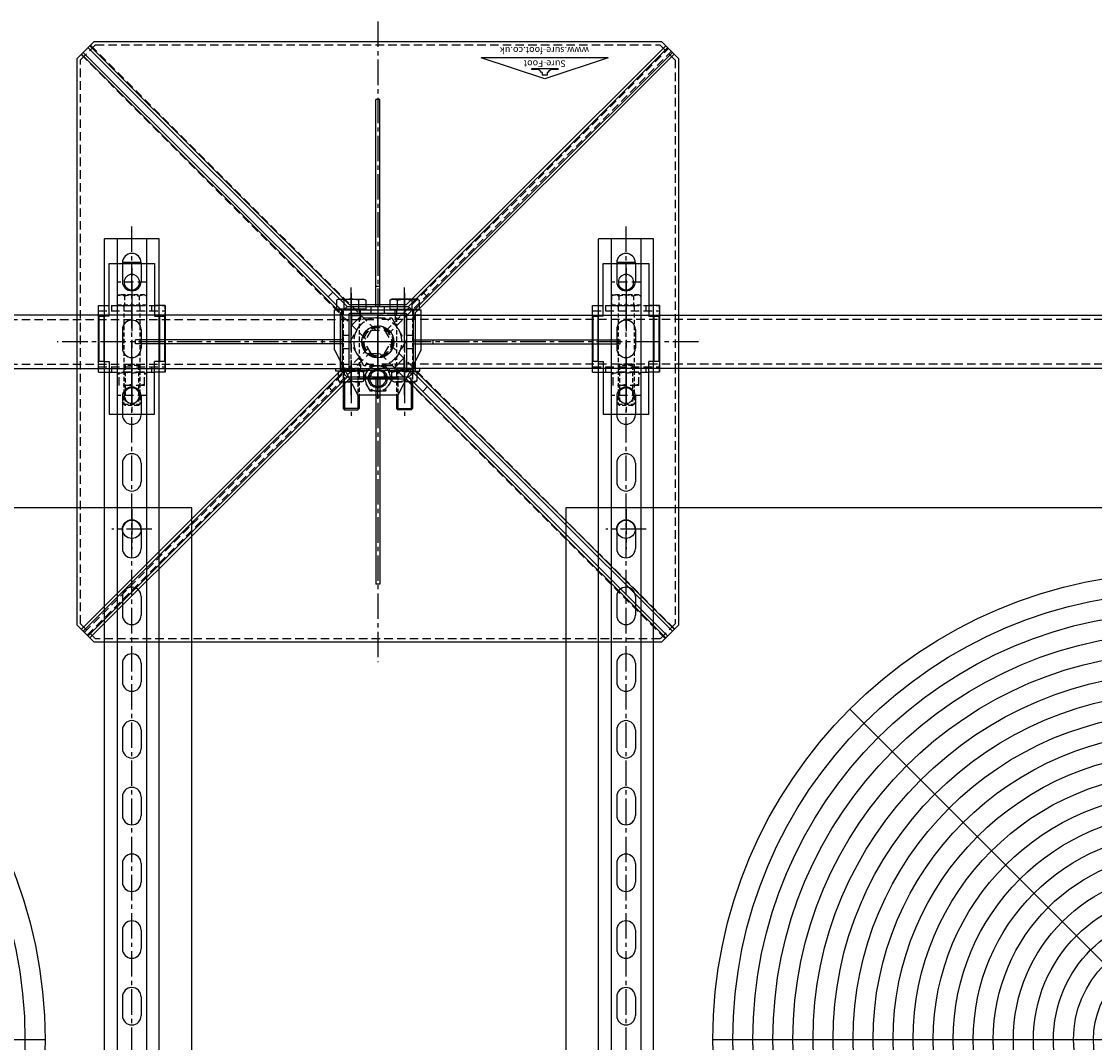
# Model space of a CAD drawing. Extents: x 30609 to 33289, y -18729 to -14859.
# Drawn here: x 31682 to 32486, y -17964 to -17199 of the extents above; entities that cross this region are included whole.
import ezdxf

# ---------------------------------------------------------------- set-up
doc = ezdxf.new("R2010")
doc.units = 0
doc.header["$MEASUREMENT"] = 0
for name, pattern in [('CENTER', [50.8, 31.75, -6.35, 6.35, -6.35]), ('CENTER2', [28.575, 19.05, -3.175, 3.175, -3.175]), ('HIDDEN', [9.525, 6.35, -3.175])]:
    doc.linetypes.add(name, pattern=pattern)
doc.layers.get('0').update_dxf_attribs({"linetype": 'CONTINUOUS'})
doc.layers.get('Defpoints').update_dxf_attribs({"linetype": 'CONTINUOUS'})
for name, color, linetype in [('centre', 8, 'CENTER2'), ('DIM', 3, 'CONTINUOUS'), ('hidden', 8, 'HIDDEN'), ('line', 7, 'CONTINUOUS'), ('RP CEN', 8, 'CENTER'), ('RP HID', 8, 'HIDDEN'), ('SF-Centre', 8, 'CENTER2'), ('Unistrut', 7, 'CONTINUOUS')]:
    doc.layers.add(name, color=color, linetype=linetype)
doc.styles.get("Standard").update_dxf_attribs({"font": 'romans.shx', "width": 0.8})

# ---------------------------------------------------------------- blocks, each defined once
blk = doc.blocks.new('A$C5D7371F2')
blk.add_lwpolyline([(1180, 20), (-20, 20), (-20, -20), (1180, -20)], close=True)
at = {"layer": 'hidden'}
for p, q in [((1180, 16.8), (-20, 16.8)), ((-7, 16.8), (-7, 20)), ((7, 16.8), (7, 20)), ((1180, -16.8), (-20, -16.8)), ((-7, -20), (-7, -16.8)), ((7, -20), (7, -16.8))]:
    blk.add_line(p, q, dxfattribs=at)
at = {"layer": 'SF-Centre'}
blk.add_line((0, 35), (0, -35), dxfattribs=at)
blk = doc.blocks.new('A$C04FB40F3')
for p, q in [((2.94, 2), (11.5, 2)), ((11.5, 0), (3.82, 0)), ((11.5, 2), (11.5, 0))]:
    blk.add_line(p, q)
at = {"layer": 'centre'}
blk.add_line((0, -6.5), (0, 8.5), dxfattribs=at)
at = {"layer": 'hidden'}
blk.add_lwpolyline([(-11.5, 0), (-11.5, 2), (11.5, 2), (11.5, 0)], close=True, dxfattribs=at)
at = {"layer": 'RP HID', "ltscale": 0.5}
for p, q in [((-7, 2), (-7, 0)), ((7, 2), (7, 0))]:
    blk.add_line(p, q, dxfattribs=at)
blk = doc.blocks.new('A$C01AD28E6')
blk.add_line((2.94, 0), (8.03, 0))
at = {"layer": 'centre'}
blk.add_line((0, 18), (0, -10), dxfattribs=at)
at = {"layer": 'hidden'}
for p, q in [((-8.03, 8), (-9.5, 7.15)), ((-9.5, 7.15), (-9.5, 0.85)), ((-8.03, 0), (-9.5, 0.85)), ((-8.03, 8), (0.15, 8)), ((2.94, 0), (-8.03, 0)), ((-6, 0), (-6, 8)), ((0, 7.15), (0, 0.85)), ((6, 0), (6, 8))]:
    blk.add_line(p, q, dxfattribs=at)
for centre, start, end in [((-4.75, -5.09), 68.785, 111.215), ((4.75, -5.09), 68.785, 111.215), ((-4.75, 13.09), 248.785, 291.215), ((4.75, 13.09), 248.785, 291.215)]:
    blk.add_arc(centre, 13.13, start, end, dxfattribs=at)
at = {"layer": 'line'}
for p, q in [((0, 7.15), (0, 0.85)), ((8.03, 8), (0.15, 8)), ((8.03, 8), (9.5, 7.15)), ((8.03, 0), (9.5, 0.85)), ((9.5, 7.15), (9.5, 0.85))]:
    blk.add_line(p, q, dxfattribs=at)
for centre, start, end in [((4.75, -5.09), 68.785, 108.93132), ((4.75, 13.09), 267.95478, 291.215)]:
    blk.add_arc(centre, 13.13, start, end, dxfattribs=at)
blk = doc.blocks.new('A$C37F07161')
at = {"layer": 'line'}
for p, q in [((-4.93, 75), (-6, 73.93)), ((-6, 64), (-6, 73.93)), ((-6, 73.93), (6, 73.93)), ((-4.93, 63.85), (-4.93, 75)), ((4.92, 75), (-4.93, 75)), ((4.92, 54), (4.92, 75)), ((6, 73.93), (4.92, 75)), ((6, 54), (6, 73.93)), ((-9.2, 0), (9.2, 0)), ((-9.2, -0.4), (-9.2, 0)), ((9.2, -0.4), (9.2, 0)), ((-10.97, -0.4), (10.97, -0.4)), ((-10.97, -7.15), (-10.97, -0.4)), ((-9.5, -8), (-10.97, -7.15)), ((9.5, -8), (-9.5, -8)), ((-5.48, -7.15), (-5.48, -0.4)), ((5.48, -7.15), (5.48, -0.4)), ((9.5, -8), (10.97, -7.15)), ((10.97, -7.15), (10.97, -0.4))]:
    blk.add_line(p, q, dxfattribs=at)
for centre, radius, start, end in [((-8.23, -3.14), 4.86, 235.61575, 304.38425), ((0, 10.15), 18.15, 252.41205, 287.58795), ((8.23, -3.14), 4.86, 235.61575, 304.38425)]:
    blk.add_arc(centre, radius, start, end, dxfattribs=at)
at = {"layer": 'RP CEN'}
for p, q in [((0, -12.5), (0, 79.5)), ((0, 61.44), (0, 51.56))]:
    blk.add_line(p, q, dxfattribs=at)
at = {"layer": 'RP HID', "ltscale": 0.5}
for p, q in [((-6, 1.1), (-6, 64)), ((-4.93, 45), (-4.93, 63.85)), ((4.92, 54), (4.92, 45)), ((6, 1.1), (6, 53.98)), ((-4.93, 45), (-6, 43.93)), ((-6, 43.93), (6, 43.93)), ((4.92, 45), (-4.93, 45)), ((4.92, 46), (4.92, 46)), ((6, 43.93), (4.92, 45))]:
    blk.add_line(p, q, dxfattribs=at)
for centre, start, end in [((-7.1, 1.1), 270, 0), ((7.1, 1.1), 180, 270)]:
    blk.add_arc(centre, 1.1, start, end, dxfattribs=at)
for name, p in [('A$C01AD28E6', (0, 46)), ('A$C04FB40F3', (0, 44))]:
    blk.add_blockref(name, p)
blk = doc.blocks.new('A$C4294454D')
at = {"layer": 'hidden'}
blk.add_lwpolyline([(5.48, -9.5), (10.97, 0), (5.48, 9.5), (-5.48, 9.5), (-10.97, 0), (-5.48, -9.5)], close=True, dxfattribs=at)
for radius in [9.5, 6]:
    blk.add_circle((0, 0), radius, dxfattribs=at)
blk.add_arc((0, 0), 6, 233.32864, 204.26886, dxfattribs=at)
at = {"layer": 'SF-Centre'}
for p, q in [((0, 15.12), (0, -15.12)), ((-15.12, 0), (15.12, 0))]:
    blk.add_line(p, q, dxfattribs=at)
blk = doc.blocks.new('A$C7C1074EF')
at = {"layer": 'hidden'}
blk.add_lwpolyline([(-18, 10.39), (-18, -10.39), (0, -20.78), (18, -10.39), (18, 10.39), (0, 20.78)], close=True, dxfattribs=at)
for radius in [18, 10.5]:
    blk.add_circle((0, 0), radius, dxfattribs=at)
blk.add_arc((0, 0), 12, 93.31494, 68.12118, dxfattribs=at)
at = {"layer": 'SF-Centre'}
for p, q in [((0, 25.5), (0, -25.5)), ((25.5, 0), (-25.5, 0))]:
    blk.add_line(p, q, dxfattribs=at)
blk = doc.blocks.new('A$C73517CED')
blk.add_line((32.5, 0), (-32.5, 0))
at = {"layer": 'centre'}
for p, q in [((0, 66.62), (0, 36.38)), ((-15.12, 51.5), (15.12, 51.5)), ((0, -1), (0, 49)), ((-25, 24), (25, 24)), ((-20, 20.58), (-20, -16.58)), ((20, 20.58), (20, -16.58))]:
    blk.add_line(p, q, dxfattribs=at)
at = {"layer": 'hidden'}
for p, q in [((-32.5, 4), (32.5, 4)), ((-27, 4), (-27, 0)), ((-13, 4), (-13, 0)), ((13, 4), (13, 0)), ((27, 4), (27, 0))]:
    blk.add_line(p, q, dxfattribs=at)
at = {"layer": 'line'}
for p, q in [((-32.5, 30), (-15, 64)), ((-15, 64), (15, 64)), ((32.5, 30), (15, 64)), ((-32.5, 30), (-32.5, 0)), ((32.5, 30), (32.5, 0))]:
    blk.add_line(p, q, dxfattribs=at)
for centre, radius in [((0, 51.5), 7), ((0, 24), 12)]:
    blk.add_circle(centre, radius, dxfattribs=at)
at = {"layer": 'DIM', "xscale": -1}
blk.add_blockref('A$C4294454D', (0, 51.5), dxfattribs=at)
at = {"layer": 'DIM', "xscale": -1, "rotation": 90}
blk.add_blockref('A$C7C1074EF', (0, 24), dxfattribs=at)
blk = doc.blocks.new('A$C034B32AD')
at = {"xscale": -1}
blk.add_blockref('A$C37F07161', (-20, -24), dxfattribs=at)
for name, p in [('A$C37F07161', (20, -24)), ('A$C73517CED', (0, -24))]:
    blk.add_blockref(name, p)
blk = doc.blocks.new('A$C63E032C1')
at = {"layer": 'RP CEN'}
for p, q in [((-12.5, 0), (79.5, 0)), ((61.44, 0), (51.56, 0))]:
    blk.add_line(p, q, dxfattribs=at)
at = {"layer": 'RP HID', "ltscale": 0.5}
for p, q in [((-8, 9.5), (-7.15, 10.97)), ((-8, -9.5), (-8, 9.5)), ((-7.15, 10.97), (-0.4, 10.97)), ((-0.4, 10.97), (-0.4, -10.97)), ((-0.4, 9.2), (0, 9.2)), ((0, 9.2), (0, -9.2)), ((-7.15, 5.48), (-0.4, 5.48)), ((1.1, 6), (73.93, 6)), ((45, 4.92), (43.93, 6)), ((43.93, 6), (43.93, -6)), ((45, 4.92), (75, 4.92)), ((45, -4.93), (45, 4.92)), ((73.93, 6), (73.93, 6)), ((75, 4.92), (73.93, 6)), ((73.93, 6), (73.93, -6)), ((75, 4.92), (75, 4.92)), ((75, -4.93), (75, 4.92)), ((-7.15, -5.48), (-0.4, -5.48)), ((1.1, -6), (73.93, -6)), ((43.93, -6), (45, -4.93)), ((45, -4.93), (75, -4.93)), ((73.93, -6), (75, -4.93)), ((73.93, -6), (73.93, -6)), ((75, -4.93), (75, -4.93)), ((-8, -9.5), (-7.15, -10.97)), ((-7.15, -10.97), (-0.4, -10.97)), ((-0.4, -9.2), (0, -9.2))]:
    blk.add_line(p, q, dxfattribs=at)
for centre, radius, start, end in [((-3.14, 8.23), 4.86, 145.61575, 214.38425), ((10.15, 0), 18.15, 162.41205, 197.58795), ((1.1, 7.1), 1.1, 180, 270), ((-3.14, -8.23), 4.86, 145.61575, 214.38425), ((1.1, -7.1), 1.1, 90, 180)]:
    blk.add_arc(centre, radius, start, end, dxfattribs=at)
blk = doc.blocks.new('A$C002906FE')
for p, q in [((17.5, 25), (17.5, 17)), ((59.5, 24.5), (25.5, 24.5)), ((25.5, 24.5), (25.5, 20.5)), ((59.5, 20.5), (59.5, 24.5)), ((67.5, 25), (67.5, 17)), ((-14, 17), (-14, -17)), ((25.5, 17), (-14, 17)), ((25.5, 21), (59.5, 21)), ((25.5, 17), (25.5, 20.5)), ((59.5, 20.5), (59.5, 17)), ((59.5, 17), (99, 17)), ((99, 17), (99, -17)), ((-14, -17), (25.5, -17)), ((17.5, -25), (17.5, -17)), ((25.5, -17), (25.5, -20.5)), ((25.5, -20.5), (25.5, -24.5)), ((59.5, -21), (25.5, -21)), ((99, -17), (59.5, -17)), ((59.5, -20.5), (59.5, -17)), ((59.5, -24.5), (59.5, -20.5)), ((67.5, -25), (67.5, -17)), ((17.5, -25), (67.5, -25)), ((25.5, -24.5), (59.5, -24.5))]:
    blk.add_line(p, q)
for centre in [(0, 0), (85, 0)]:
    blk.add_circle(centre, 5.75)
at = {"layer": 'hidden'}
for p, q in [((17.5, 25), (17.5, -25)), ((21.5, 25), (21.5, -25)), ((63.5, 25), (63.5, -25)), ((67.5, 17), (67.5, -17)), ((0, -10.75), (0, 10.75)), ((21.5, 15), (17.5, 15)), ((67.5, 15), (63.5, 15)), ((67.5, -9.5), (67.5, 9.5)), ((77.5, 9.5), (67.5, 9.5)), ((77.5, -9.5), (77.5, 9.5)), ((85, -10.75), (85, 10.75)), ((-10.75, 0), (10.75, 0)), ((17.5, 6), (21.5, 6)), ((63.5, 6), (67.5, 6)), ((74.25, 0), (95.75, 0)), ((17.5, -6), (21.5, -6)), ((63.5, -6), (67.5, -6)), ((80.94, 0), (64.06, 0)), ((21.5, -15), (17.5, -15)), ((67.5, -15), (63.5, -15)), ((77.5, -9.5), (67.5, -9.5)), ((67.5, -25), (17.5, -25))]:
    blk.add_line(p, q, dxfattribs=at)
for centre, radius, start, end in [((67.5, 9), 1.7, 17.13569, 90), ((81.22, 4.75), 13.72, 159.74384, 200.25616), ((63.78, 4.75), 13.72, 339.74384, 20.25616), ((81.22, -4.75), 13.72, 159.74384, 200.25616), ((63.78, -4.75), 13.72, 339.74384, 20.25616), ((67.5, -9), 1.7, 270, 342.86431)]:
    blk.add_arc(centre, radius, start, end, dxfattribs=at)
at = {"layer": 'line'}
blk.add_line((67.5, 25), (17.5, 25), dxfattribs=at)
blk = doc.blocks.new('A$C1AE27ACA')
at = {"rotation": 270}
for name, p in [('A$C002906FE', (0, 0)), ('A$C63E032C1', (0, -17.5))]:
    blk.add_blockref(name, p, dxfattribs=at)
blk = doc.blocks.new('A$C65EF1EF2')
at = {"layer": 'Defpoints', "color": 250}
for p, q in [((-6.98, -17.5), (6.98, -17.5)), ((-6.98, -932.5), (6.98, -932.5)), ((-6.98, -1082.5), (6.98, -1082.5)), ((-6.98, -1167.5), (6.98, -1167.5))]:
    blk.add_line(p, q, dxfattribs=at)
at = {"layer": 'SF-Centre'}
blk.add_line((0, -1210), (0, 10), dxfattribs=at)
at = {"layer": 'Unistrut'}
for p, q in [((-20.5, -1200), (-20.5, 0)), ((20.5, 0), (-20.5, 0)), ((-11, 0), (-11, -1200)), ((11, 0), (11, -1200)), ((20.5, -1200), (20.5, 0)), ((-7, -18), (-7, -32)), ((7, -18), (7, -32)), ((-7, -68), (-7, -82)), ((7, -68), (7, -82)), ((-7, -118), (-7, -132)), ((7, -118), (7, -132)), ((-7, -168), (-7, -182)), ((7, -168), (7, -182)), ((-7, -218), (-7, -232)), ((7, -218), (7, -232)), ((-7, -268), (-7, -282)), ((7, -268), (7, -282)), ((-7, -318), (-7, -332)), ((7, -318), (7, -332)), ((-7, -368), (-7, -382)), ((7, -368), (7, -382)), ((-7, -418), (-7, -432)), ((7, -418), (7, -432)), ((-7, -468), (-7, -482)), ((7, -468), (7, -482)), ((-7, -518), (-7, -532)), ((7, -518), (7, -532)), ((-7, -568), (-7, -582)), ((7, -568), (7, -582)), ((-7, -618), (-7, -632)), ((7, -618), (7, -632)), ((-7, -668), (-7, -682)), ((7, -668), (7, -682)), ((-7, -718), (-7, -732)), ((7, -718), (7, -732)), ((-7, -768), (-7, -782)), ((7, -768), (7, -782)), ((-7, -818), (-7, -832)), ((7, -818), (7, -832)), ((-7, -868), (-7, -882)), ((7, -868), (7, -882)), ((-7, -918), (-7, -932)), ((7, -918), (7, -932)), ((-7, -968), (-7, -982)), ((7, -968), (7, -982)), ((-7, -1018), (-7, -1032)), ((7, -1018), (7, -1032)), ((-7, -1068), (-7, -1082)), ((7, -1068), (7, -1082)), ((-7, -1118), (-7, -1132)), ((7, -1118), (7, -1132)), ((-7, -1168), (-7, -1182)), ((7, -1168), (7, -1182)), ((20.5, -1200), (-20.5, -1200))]:
    blk.add_line(p, q, dxfattribs=at)
for centre, start, end in [((0, -18), 0, 180), ((0, -32), 180, 0), ((0, -68), 0, 180), ((0, -82), 180, 0), ((0, -118), 0, 180), ((0, -132), 180, 0), ((0, -168), 0, 180), ((0, -182), 180, 0), ((0, -218), 0, 180), ((0, -232), 180, 0), ((0, -268), 0, 180), ((0, -282), 180, 0), ((0, -318), 0, 180), ((0, -332), 180, 0), ((0, -368), 0, 180), ((0, -382), 180, 0), ((0, -418), 0, 180), ((0, -432), 180, 0), ((0, -468), 0, 180), ((0, -482), 180, 0), ((0, -518), 0, 180), ((0, -532), 180, 0), ((0, -568), 0, 180), ((0, -582), 180, 0), ((0, -618), 0, 180), ((0, -632), 180, 0), ((0, -668), 0, 180), ((0, -682), 180, 0), ((0, -718), 0, 180), ((0, -732), 180, 0), ((0, -768), 0, 180), ((0, -782), 180, 0), ((0, -818), 0, 180), ((0, -832), 180, 0), ((0, -868), 0, 180), ((0, -882), 180, 0), ((0, -918), 0, 180), ((0, -932), 180, 0), ((0, -968), 0, 180), ((0, -982), 180, 0), ((0, -1018), 0, 180), ((0, -1032), 180, 0), ((0, -1068), 0, 180), ((0, -1082), 180, 0), ((0, -1118), 0, 180), ((0, -1132), 180, 0), ((0, -1168), 0, 180), ((0, -1182), 180, 0)]:
    blk.add_arc(centre, 7, start, end, dxfattribs=at)
at = {"extrusion": (0, 0, -1), "zscale": -1}
for p in [(0, -32.5), (0, -1082.5)]:
    blk.add_blockref('A$C1AE27ACA', p, dxfattribs=at)
blk = doc.blocks.new('A$C335329C5')
at = {"color": 8}
for p, q in [((0, -350), (0, 350)), ((-247.49, -247.49), (247.49, 247.49)), ((247.49, -247.49), (-247.49, 247.49)), ((-350, 0), (350, 0))]:
    blk.add_line(p, q, dxfattribs=at)
for radius in [350, 335, 320, 305, 290, 275, 260, 245, 230, 215, 200, 185, 170, 155, 140, 125, 110, 95, 80, 65, 50]:
    blk.add_circle((0, 0), radius, dxfattribs=at)
blk = doc.blocks.new('A$C13E517F3')
at = {"color": 8}
blk.add_lwpolyline([(-460, -398.5), (460, -398.5), (460, 398.5), (-460, 398.5)], close=True, dxfattribs=at)
for centre in [(-415, 382.5), (415, 382.5)]:
    blk.add_circle(centre, 7, dxfattribs=at)
at = {"layer": 'centre'}
for p, q in [((-415, 397.5), (-415, 367.5)), ((415, 397.5), (415, 367.5)), ((-400, 382.5), (-430, 382.5)), ((430, 382.5), (400, 382.5))]:
    blk.add_line(p, q, dxfattribs=at)
blk.add_blockref('A$C335329C5', (0, 0))
blk = doc.blocks.new('BASE LOGO')
at = {"layer": 'line'}
for p, q in [((-1.9, -2.07), (-1.9, 0)), ((-1.9, 0), (1.9, 0)), ((1.9, -2.07), (1.9, 0)), ((-10, -4.31), (-5.86, -4.31)), ((-10, -4.65), (-10, -4.31)), ((-10, -4.65), (-9.83, -4.83)), ((-9.83, -4.83), (9.83, -4.83)), ((-2.41, -2.07), (-1.9, -2.07)), ((1.9, -2.07), (2.41, -2.07)), ((5.86, -4.31), (10, -4.31)), ((10, -4.65), (9.83, -4.83)), ((10, -4.65), (10, -4.31))]:
    blk.add_line(p, q, dxfattribs=at)
for centre, start, end in [((-6.05, -0.24), 267.3011, 333.34883), ((6.05, -0.24), 206.65117, 272.6989)]:
    blk.add_arc(centre, 4.07, start, end, dxfattribs=at)
blk = doc.blocks.new('A$C11E23F80')
for p, q in [((-47.5, -15.62), (0, 0)), ((0, 0), (47.5, -15.62)), ((-47.5, -15.62), (47.5, -15.62))]:
    blk.add_line(p, q)
blk.add_blockref('BASE LOGO', (0, -2.79))
at = {"color": 8, "char_height": 5, "attachment_point": 5}
for s, insert in [('{\\fSwis721 Ex BT|b1|i1|c0|p34;Sure-Foot}', (0, -11.4)), ('{\\fSwis721 Ex BT|b0|i1|c0|p34;www.sure-foot.co.uk}', (0.23, -21.4))]:
    blk.add_mtext(s, dxfattribs=dict(at, insert=insert))
blk = doc.blocks.new('A$C603F41FF')
at = {"layer": 'hidden'}
for p, q in [((-5, 8.66), (-10, 0)), ((5, 8.66), (-5, 8.66)), ((5, 8.66), (10, 0)), ((-5, -8.66), (-10, 0)), ((5, -8.66), (10, 0)), ((5, -8.66), (-5, -8.66))]:
    blk.add_line(p, q, dxfattribs=at)
blk = doc.blocks.new('A$C7E7961F8')
at = {"layer": 'hidden'}
blk.add_lwpolyline([(-222.5, 211.25), (-211.25, 222.5), (211.25, 222.5), (222.5, 211.25), (222.5, -211.25), (211.25, -222.5), (-211.25, -222.5), (-222.5, -211.25), (-222.5, 211.25)], dxfattribs=at)
blk.add_circle((0, 0), 11.26, dxfattribs=at)
blk = doc.blocks.new('A$C0E0A560D')
for p, q in [((-216.98, 220.31), (-22.98, 26.52)), ((-215.57, 221.72), (-21.57, 27.93)), ((215.57, 221.72), (21.57, 27.93)), ((216.98, 220.31), (22.98, 26.52)), ((-221.93, 215.36), (-27.93, 21.57)), ((-220.52, 216.77), (-26.52, 22.98)), ((220.52, 216.77), (26.52, 22.98)), ((221.93, 215.36), (27.93, 21.57)), ((-1.5, 26.5), (-1.5, 181.5)), ((-1.5, 181.5), (1.5, 181.5)), ((1.5, 26.5), (1.5, 181.5)), ((-1.5, 41.5), (1.5, 41.5)), ((-33.6, 37.12), (-37.11, 33.6)), ((33.6, 37.12), (37.11, 33.6)), ((-21.57, 27.93), (21.57, 27.93)), ((-5, 26.5), (-5, 21.5)), ((5, 26.5), (5, 21.5)), ((-27.93, -21.57), (-27.93, 21.57)), ((-19.45, 12.37), (-12.37, 19.45)), ((-19.45, 12.37), (-19.45, 19.45)), ((-12.37, 19.45), (-19.45, 19.45)), ((27.93, 21.57), (27.93, -21.57)), ((-26.5, 1.5), (-181.5, 1.5)), ((-181.5, 1.5), (-181.5, -1.5)), ((-41.5, 1.5), (-41.5, -1.5)), ((-21.5, 5), (-26.5, 5)), ((26.5, 5), (21.5, 5)), ((26.5, 1.5), (181.5, 1.5)), ((41.5, 1.5), (41.5, -1.5)), ((181.5, 1.5), (181.5, -1.5)), ((-26.5, -1.5), (-181.5, -1.5)), ((-21.5, -5), (-26.5, -5)), ((26.5, -5), (21.5, -5)), ((26.5, -1.5), (181.5, -1.5)), ((12.37, -19.45), (19.45, -12.37)), ((19.45, -12.37), (19.45, -19.45)), ((-221.93, -215.36), (-27.93, -21.57)), ((-220.52, -216.77), (-26.52, -22.98)), ((-5, -21.5), (-5, -26.5)), ((5, -21.5), (5, -26.5)), ((12.37, -19.45), (19.45, -19.45)), ((220.52, -216.77), (26.52, -22.98)), ((221.93, -215.36), (27.93, -21.57)), ((-216.98, -220.31), (-22.98, -26.52)), ((-215.57, -221.72), (-21.57, -27.93)), ((21.57, -27.93), (-21.57, -27.93)), ((-1.5, -26.5), (-1.5, -181.5)), ((1.5, -26.5), (1.5, -181.5)), ((215.57, -221.72), (21.57, -27.93)), ((216.98, -220.31), (22.98, -26.52)), ((-33.6, -37.12), (-37.11, -33.6)), ((33.6, -37.12), (37.11, -33.6)), ((-1.5, -41.5), (1.5, -41.5)), ((-1.5, -181.5), (1.5, -181.5))]:
    blk.add_line(p, q)
for points in [[(-225, 212.29), (-212.29, 225), (212.29, 225), (225, 212.29), (225, -212.29), (212.29, -225), (-212.29, -225), (-225, -212.29)], [(-20.93, 21.5), (20.93, 21.5), (21.5, 20.93), (21.5, -20.93), (20.93, -21.5), (-20.93, -21.5), (-21.5, -20.93), (-21.5, 20.93)]]:
    blk.add_lwpolyline(points, close=True)
blk.add_lwpolyline([(-23, 26.5), (23, 26.5), (26.5, 23), (26.5, -23), (23, -26.5), (-23, -26.5), (-26.5, -23), (-26.5, 23), (-23, 26.5)])
at = {"layer": 'hidden'}
for p, q in [((-215.11, 222.18), (-1.59, 8.66)), ((217.58, 219.7), (5.56, 7.68)), ((219.7, 217.58), (7.12, 4.99)), ((-222.18, 215.11), (-8.93, 1.86)), ((-7.12, -4.99), (-219.7, -217.58)), ((-5.56, -7.68), (-217.58, -219.7)), ((8.93, -1.86), (222.18, -215.11)), ((1.59, -8.66), (215.11, -222.18))]:
    blk.add_line(p, q, dxfattribs=at)
at = {"layer": 'SF-Centre'}
for p, q in [((0, -240), (0, 240)), ((-240, 0), (240, 0))]:
    blk.add_line(p, q, dxfattribs=at)
for name, p in [('A$C7E7961F8', (0, 0)), ('A$C603F41FF', (0, 0)), ('A$C11E23F80', (-125, -197))]:
    blk.add_blockref(name, p)

msp = doc.modelspace()

# ---------------------------------------------------------------- block references
at = {"rotation": 180}
for name, p in [('A$C0E0A560D', (31949.18, -17439.29)), ('A$C034B32AD', (31949.18, -17439.29)), ('A$C5D7371F2', (31929.18, -17439.29))]:
    msp.add_blockref(name, p, dxfattribs=at)
for name, p in [('A$C65EF1EF2', (31765.01, -17362.12)), ('A$C65EF1EF2', (32135.01, -17362.12)), ('A$C13E517F3', (31350.01, -17962.12)), ('A$C13E517F3', (32550.01, -17962.12))]:
    msp.add_blockref(name, p)
at = {"xscale": -1, "rotation": 180}
msp.add_blockref('A$C5D7371F2', (31969.18, -17439.29), dxfattribs=at)

doc.saveas('drawing.dxf')
